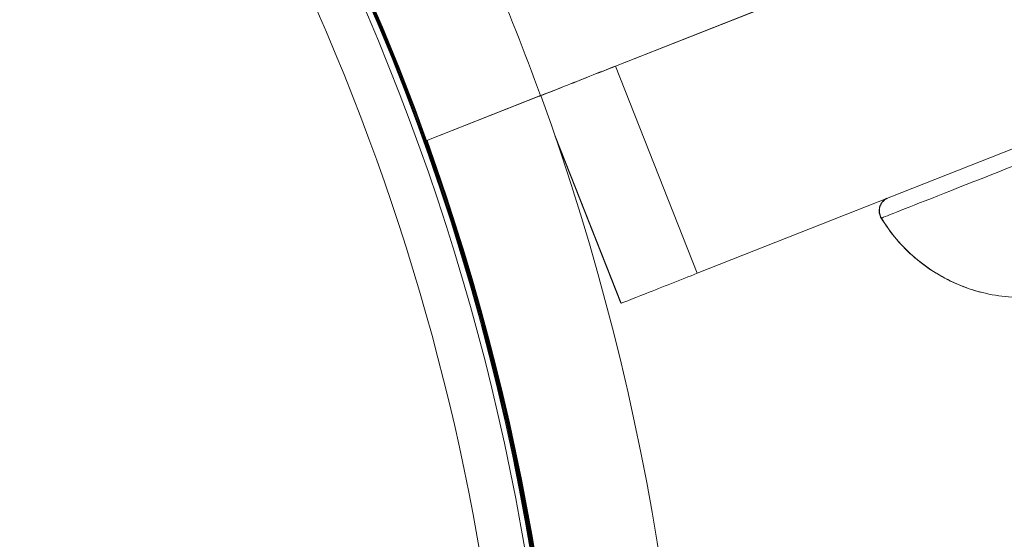
# Model space of a CAD drawing. Units: millimetres. Extents: x 24823 to 46314, y 15011 to 41086.
# Drawn here: x 29075 to 29111, y 28251 to 28270 of the extents above; entities that cross this region are included whole.
import ezdxf

# ---------------------------------------------------------------- set-up
doc = ezdxf.new("R2010")
doc.units = ezdxf.units.MM
doc.styles.get("Standard").update_dxf_attribs({"font": 'arial.ttf'})
doc.dimstyles.get("Standard").update_dxf_attribs({"dimtxt": 0.18, "dimasz": 0.18, "dimexe": 0.18, "dimexo": 0.0625, "dimgap": 0.09, "dimtad": 0, "dimtih": 1, "dimtoh": 1, "dimdec": 4, "dimzin": 0, "dimdsep": 46, "dimtxsty": 'Standard', "dimcen": 0.09, "dimadec": 0, "dimazin": 0, "dimtfac": 1, "dimtdec": 4, "dimtofl": 0, "dimtmove": 0, "dimatfit": 3, "dimfxl": 1, "dimtolj": 1, "dimtzin": 0, "dimarcsym": 0})

# ---------------------------------------------------------------- blocks, each defined once
blk = doc.blocks.new('*D24')
at = {"color": 0, "lineweight": -2, "transparency": 16777216}
for p, q in [((25586.747, 39436.965), (25526.567, 39436.965)), ((25526.747, 39136.965), (25526.747, 15311.446)), ((25586.747, 15011.446), (25526.567, 15011.446))]:
    blk.add_line(p, q, dxfattribs=at)
at = {"color": 0, "transparency": 16777216}
for points in [[(25476.747, 39136.965), (25576.747, 39136.965), (25526.747, 39436.965)], [(25476.747, 15311.446), (25576.747, 15311.446), (25526.747, 15011.446)]]:
    blk.add_solid(points, dxfattribs=at)
at = {"layer": 'Defpoints', "color": 0, "transparency": 16777216}
for p in [(29103.297, 39436.965), (25526.747, 15011.446), (29103.297, 15011.446)]:
    blk.add_point(p, dxfattribs=at)
at = {"color": 0, "lineweight": 15, "transparency": 16777216, "insert": (25151.461, 27224.206), "char_height": 500, "attachment_point": 5, "rotation": 90}
blk.add_mtext('\\A1;2445', dxfattribs=at)

msp = doc.modelspace()

# ---------------------------------------------------------------- linework, layer by layer
at = {"color": 0, "linetype": 'Continuous', "lineweight": 0}
for p, q in [((29118.988, 28276.65), (29096.661, 28267.846)), ((29096.652, 28267.849), (29105.321, 28271.266)), ((29105.326, 28271.267), (29096.655, 28267.848)), ((29096.659, 28267.847), (29105.327, 28271.265)), ((29099.596, 28260.404), (29121.922, 28269.207)), ((29096.655, 28267.848), (29096.656, 28267.846)), ((29096.661, 28267.846), (29099.596, 28260.404)), ((29089.869, 28265.174), (29093.964, 28266.789)), ((29093.967, 28266.788), (29089.872, 28265.173)), ((29089.875, 28265.172), (29093.97, 28266.787)), ((29093.973, 28266.786), (29089.878, 28265.172)), ((29093.916, 28266.768), (29093.913, 28266.768)), ((29093.922, 28266.766), (29093.919, 28266.767)), ((29093.964, 28266.789), (29093.967, 28266.788)), ((29093.97, 28266.787), (29093.973, 28266.786)), ((29089.872, 28265.173), (29089.869, 28265.174)), ((29089.878, 28265.172), (29089.875, 28265.172)), ((29094.473, 28265.37), (29096.856, 28259.324)), ((29094.488, 28265.324), (29096.854, 28259.325)), ((29094.488, 28265.324), (29096.854, 28259.325)), ((29094.509, 28265.264), (29096.85, 28259.325)), ((29094.524, 28265.22), (29096.848, 28259.326)), ((29094.524, 28265.22), (29096.848, 28259.326)), ((29096.848, 28259.326), (29096.85, 28259.325)), ((29096.854, 28259.325), (29096.856, 28259.324))]:
    msp.add_line(p, q, dxfattribs=at)
for centre, major_axis, ratio, start_param, end_param in [((29010.385, 28236.516), (22.318, 86.053), 1, -0.913335, 2.172007), ((29010.402, 28236.512), (21.126, 81.455), 1, -3.219966528077282, 3.063218779102304), ((29010.32, 28236.533), (21.214, 81.794), 1, -2.545057, -0.000398), ((29010.326, 28236.531), (21.214, 81.794), 1, -2.545057, -0.000361), ((29010.358, 28236.523), (21.214, 81.794), 1, -2.409972, -0.000169), ((29010.364, 28236.522), (21.214, 81.794), 1, -2.409972, -0.000132), ((29010.245, 28236.552), (21.214, 81.794), 1, -1.601748, -0.650032), ((29010.251, 28236.551), (21.214, 81.794), 1, -1.601754, -0.649971), ((29010.283, 28236.542), (21.214, 81.794), 1, -1.601784, -0.649649), ((29010.289, 28236.541), (21.214, 81.794), 1, -1.60179, -0.649588), ((29010.366, 28236.521), (22.318, 86.053), 1, -0.969654, -0.913465), ((29113.129, 28265.112), (-6.912, -2.725), 0.000017, 0.000003, 3.14159), ((29010.385, 28236.516), (-22.318, -86.053), 1, -0.913336, 2.172006), ((29010.379, 28236.518), (22.318, 86.053), 1, -0.969609, -0.969586), ((29010.376, 28236.518), (-21.209, -81.795), 1, 0, 2.170487), ((29010.383, 28236.517), (-21.212, -81.794), 1, 0, 2.170524), ((29098.717, 28260.057), (-1.861, -0.734), 0.000017, 0.000023, 2.062629), ((29098.711, 28260.059), (-1.861, -0.734), 0.000017, 0.000023, 0.054287)]:
    msp.add_ellipse(centre, major_axis=major_axis, ratio=ratio, start_param=start_param, end_param=end_param, dxfattribs=at)
at = {"color": 0, "linetype": 'Continuous', "lineweight": 0, "extrusion": (0, 0, -1)}
for centre, major_axis, ratio, start_param, end_param in [((29010.385, 28236.516), (21.214, 81.794), 1, -2.170542, 0.911871), ((29010.323, 28236.532), (21.245, 81.786), 1, 0, 2.544675), ((29010.329, 28236.531), (21.242, 81.787), 1, 0, 2.544713), ((29010.36, 28236.522), (21.226, 81.791), 1, 0, 2.409819), ((29010.366, 28236.521), (21.223, 81.791), 1, 0, 2.409857), ((29010.248, 28236.552), (-21.214, -81.794), 1, -2.491588, -1.539842), ((29010.254, 28236.55), (-21.214, -81.794), 1, -2.49165, -1.539837), ((29010.286, 28236.542), (-21.214, -81.794), 1, -2.491971, -1.539806), ((29010.292, 28236.54), (-21.214, -81.794), 1, -2.492033, -1.5398), ((29095.774, 28267.502), (-1.861, -0.734), 0.000017, -0.000023, 2.062582), ((29095.776, 28267.501), (-1.861, -0.734), 0.000017, -2.062629, -0.000023), ((29095.78, 28267.501), (-1.861, -0.734), 0.000017, -0.000023, 2.062582), ((29095.783, 28267.5), (-1.861, -0.734), 0.000017, -2.062629, -0.000023), ((29010.385, 28236.516), (-21.214, -81.794), 1, -2.170541, 0.911871), ((29010.379, 28236.518), (-21.214, -81.794), 1, -2.170541, -0.000038)]:
    msp.add_ellipse(centre, major_axis=major_axis, ratio=ratio, start_param=start_param, end_param=end_param, dxfattribs=at)
at = {"color": 0, "linetype": 'Continuous', "lineweight": 0}
for points, knots in [([(28989.678, 28156.605), (28998.201, 28154.395), (29007.08, 28153.56), (29024.652, 28154.726), (29033.342, 28156.726), (29049.656, 28163.36), (29057.276, 28167.992), (29070.674, 28179.421), (29076.45, 28186.216), (29085.573, 28201.279), (29088.918, 28209.545), (29092.84, 28226.714), (29093.415, 28235.613), (29091.737, 28253.144), (29089.484, 28261.772), (29082.376, 28277.885), (29077.523, 28285.366), (29065.708, 28298.425), (29058.748, 28304), (29044.823, 28311.887), (29038.093, 28314.611), (29031.126, 28316.418)], [1.70443, 1.70443, 1.70443, 1.70443, 2.02443, 2.02443, 2.34443, 2.34443, 2.66443, 2.66443, 2.98443, 2.98443, 3.30443, 3.30443, 3.62443, 3.62443, 3.94443, 3.94443, 4.26443, 4.26443, 4.58443, 4.58443, 4.846023, 4.846023, 4.846023, 4.846023]), ([(29106.209, 28262.389), (29106.181, 28262.435), (29106.16, 28262.486), (29106.137, 28262.591), (29106.134, 28262.645), (29106.145, 28262.751), (29106.159, 28262.804), (29106.202, 28262.901), (29106.232, 28262.946), (29106.303, 28263.024), (29106.345, 28263.057), (29106.39, 28263.083)], [0, 0, 0, 0, 0.1621458, 0.1621458, 0.3213625, 0.3213625, 0.4806843, 0.4806843, 0.6400024, 0.6400024, 0.7963824, 0.7963824, 0.7963824, 0.7963824]), ([(29106.211, 28262.388), (29106.183, 28262.435), (29106.162, 28262.486), (29106.139, 28262.591), (29106.135, 28262.645), (29106.146, 28262.751), (29106.16, 28262.803), (29106.203, 28262.9), (29106.233, 28262.946), (29106.305, 28263.024), (29106.348, 28263.058), (29106.395, 28263.085), (29106.396, 28263.085), (29106.397, 28263.086)], [0, 0, 0, 0, 0.1621458, 0.1621458, 0.3213625, 0.3213625, 0.4806843, 0.4806843, 0.6400024, 0.6400024, 0.7993205, 0.7993205, 0.8033369, 0.8033369, 0.8033369, 0.8033369]), ([(29106.215, 28262.387), (29106.187, 28262.433), (29106.167, 28262.485), (29106.143, 28262.589), (29106.14, 28262.644), (29106.151, 28262.749), (29106.165, 28262.802), (29106.208, 28262.899), (29106.238, 28262.944), (29106.31, 28263.023), (29106.352, 28263.057), (29106.408, 28263.088), (29106.418, 28263.093), (29106.427, 28263.098)], [0, 0, 0, 0, 0.1621458, 0.1621458, 0.3213625, 0.3213625, 0.4806843, 0.4806843, 0.6400024, 0.6400024, 0.7993205, 0.7993205, 0.8318487, 0.8318487, 0.8318487, 0.8318487]), ([(29106.217, 28262.387), (29106.189, 28262.433), (29106.168, 28262.484), (29106.145, 28262.589), (29106.142, 28262.643), (29106.152, 28262.749), (29106.166, 28262.802), (29106.21, 28262.899), (29106.239, 28262.944), (29106.311, 28263.023), (29106.354, 28263.056), (29106.412, 28263.089), (29106.423, 28263.095), (29106.438, 28263.102), (29106.442, 28263.103), (29106.445, 28263.105)], [0, 0, 0, 0, 0.1621458, 0.1621458, 0.3213625, 0.3213625, 0.4806843, 0.4806843, 0.6400024, 0.6400024, 0.7993205, 0.7993205, 0.8385834, 0.8385834, 0.8498151, 0.8498151, 0.8498151, 0.8498151]), ([(29109.792, 28259.723), (29109.533, 28259.791), (29109.278, 28259.875), (29108.449, 28260.215), (29107.898, 28260.552), (29106.946, 28261.368), (29106.533, 28261.855), (29106.209, 28262.389)], [1.123949, 1.123949, 1.123949, 1.123949, 1.923476, 1.923476, 3.812206, 3.812206, 5.68365, 5.68365, 5.68365, 5.68365]), ([(29109.796, 28259.723), (29109.535, 28259.79), (29109.28, 28259.875), (29108.45, 28260.215), (29107.899, 28260.551), (29106.948, 28261.367), (29106.534, 28261.855), (29106.211, 28262.388)], [1.122088, 1.122088, 1.122088, 1.122088, 1.923476, 1.923476, 3.812206, 3.812206, 5.68365, 5.68365, 5.68365, 5.68365]), ([(29109.799, 28259.722), (29109.539, 28259.789), (29109.284, 28259.874), (29108.455, 28260.213), (29107.904, 28260.55), (29106.953, 28261.366), (29106.539, 28261.854), (29106.215, 28262.387)], [1.12395, 1.12395, 1.12395, 1.12395, 1.923476, 1.923476, 3.812206, 3.812206, 5.68365, 5.68365, 5.68365, 5.68365]), ([(29110.913, 28259.543), (29110.273, 28259.584), (29109.632, 28259.731), (29108.456, 28260.213), (29107.906, 28260.55), (29106.954, 28261.366), (29106.54, 28261.853), (29106.217, 28262.387)], [0, 0, 0, 0, 1.923476, 1.923476, 3.812206, 3.812206, 5.68365, 5.68365, 5.68365, 5.68365])]:
    msp.add_open_spline(points, degree=3, knots=knots, dxfattribs=at)

# ---------------------------------------------------------------- dimensions: what is measured, and where the dimension line sits
at = {"lineweight": 15}
dim = msp.add_linear_dim(base=(25526.747, 15011.446), p1=(29103.297, 39436.965), p2=(29103.297, 15011.446), angle=90, text='2445', dimstyle='Standard', override={"dimtxt": 500, "dimasz": 300, "dimgap": 120, "dimtad": 1, "dimtih": 0, "dimdec": 0, "dimfxl": 60, "dimfxlon": 1}, dxfattribs=at)
dim.commit()
dim.dimension.update_dxf_attribs({"geometry": '*D24', "text_midpoint": (25151.461, 27224.206)})

doc.saveas('drawing.dxf')
